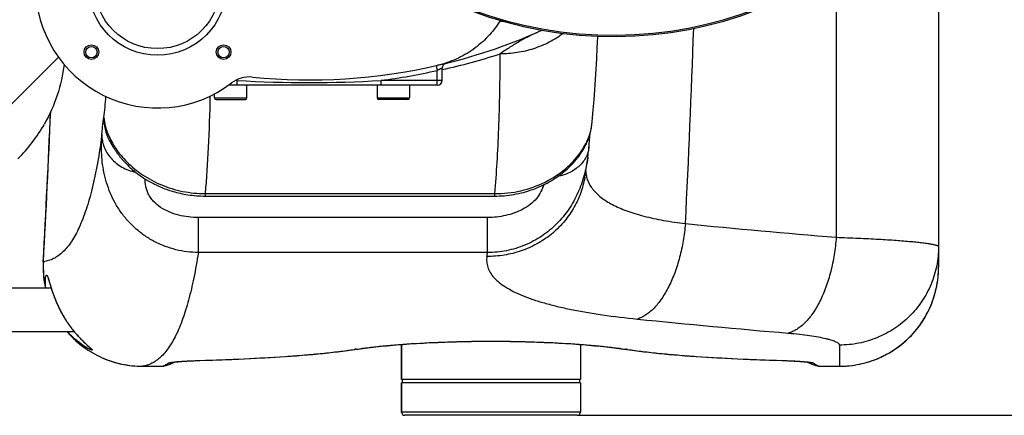
# Model space of a CAD drawing. Units: millimetres. Extents: x -1967 to 3586, y -232 to 3459.
# Drawn here: x 575 to 1180, y -232 to 11 of the extents above; entities that cross this region are included whole.
import ezdxf

# ---------------------------------------------------------------- set-up
doc = ezdxf.new("R2010")
doc.units = ezdxf.units.MM
doc.header["$LTSCALE"] = 46.255
doc.header["$PDMODE"] = 3
doc.header["$PDSIZE"] = 0.3125
doc.layers.get('0').update_dxf_attribs({"linetype": 'CONTINUOUS'})
doc.layers.get('Defpoints').update_dxf_attribs({"linetype": 'CONTINUOUS'})
doc.layers.add('AM_5', color=3, linetype='CONTINUOUS', lineweight=25)
for name, color, linetype in [('BEZUGSACHSEN', 7, 'CONTINUOUS'), ('FASEN', 7, 'CONTINUOUS'), ('RUNDUNGEN', 7, 'CONTINUOUS')]:
    doc.layers.add(name, color=color, linetype=linetype)
doc.styles.get("Standard").update_dxf_attribs({"font": 'txt', "width": 0.7})
doc.dimstyles.new('AM_DIN$0', dxfattribs={"dimtxt": 3.5, "dimasz": 2.5, "dimexe": 1, "dimexo": 1, "dimgap": 1.5, "dimtad": 1, "dimdsep": 46, "dimtxsty": 'STANDARD', "dimcen": 0, "dimclrd": 256, "dimclre": 256, "dimclrt": 2, "dimadec": 0, "dimazin": 2, "dimtp": 0.1, "dimtm": 0.1, "dimtfac": 0.71, "dimtdec": 3, "dimtmove": 0, "dimatfit": 3, "dimfxl": 1, "dimlwd": -1, "dimlwe": -1, "dimarcsym": 0})

# ---------------------------------------------------------------- blocks, each defined once
blk = doc.blocks.new('*D17')
at = {"layer": 'AM_5', "ltscale": 10, "transparency": 16777216}
for p, q in [((918.33, 727.9), (2079.27, 727.9)), ((2078.27, -202.1), (2078.27, 697.9)), ((918.33, -232.1), (2079.27, -232.1))]:
    blk.add_line(p, q, dxfattribs=at)
for points in [[(2073.27, 697.9), (2083.27, 697.9), (2078.27, 727.9)], [(2073.27, -202.1), (2083.27, -202.1), (2078.27, -232.1)]]:
    blk.add_solid(points, dxfattribs=at)
at = {"layer": 'Defpoints', "color": 0, "ltscale": 10, "transparency": 16777216}
for p in [(917.33, 727.9), (2078.27, 727.9), (917.33, -232.1)]:
    blk.add_point(p, dxfattribs=at)
at = {"layer": 'AM_5', "color": 2, "ltscale": 10, "transparency": 16777216, "insert": (2045.77, 362.31), "char_height": 35, "attachment_point": 5, "rotation": 90}
blk.add_mtext('960', dxfattribs=at)
blk = doc.blocks.new('*D18')
at = {"layer": 'AM_5', "ltscale": 10, "transparency": 16777216}
for p, q in [((-572.38, 875.87), (2188.91, 875.87)), ((2187.91, 845.87), (2187.91, -202.1)), ((918.33, -232.1), (2188.91, -232.1))]:
    blk.add_line(p, q, dxfattribs=at)
for points in [[(2182.91, 845.87), (2192.91, 845.87), (2187.91, 875.87)], [(2182.91, -202.1), (2192.91, -202.1), (2187.91, -232.1)]]:
    blk.add_solid(points, dxfattribs=at)
at = {"layer": 'Defpoints', "color": 0, "ltscale": 10, "transparency": 16777216}
for p in [(-573.38, 875.87), (917.33, -232.1), (2187.91, -232.1)]:
    blk.add_point(p, dxfattribs=at)
at = {"layer": 'AM_5', "color": 2, "ltscale": 10, "transparency": 16777216, "insert": (2155.41, 321.88), "char_height": 35, "attachment_point": 5, "rotation": 90}
blk.add_mtext('1130', dxfattribs=at)

msp = doc.modelspace()

# ---------------------------------------------------------------- linework, layer by layer
at = {"color": 9, "linetype": 'Continuous'}
msp.add_line((562.552, -47.739), (598.426, -11.862), dxfattribs=at)
at = {"color": 7, "linetype": 'Continuous'}
for p, q in [((494.283, -153.654), (593.908, -153.654)), ((482.833, -180.554), (608.024, -180.554)), ((809.333, -210.104), (809.333, -188.541)), ((919.333, -188.541), (919.333, -210.104)), ((919.333, -210.104), (809.333, -210.104)), ((809.833, -210.104), (809.833, -212.104)), ((918.833, -210.104), (918.833, -212.104)), ((919.333, -212.104), (809.333, -212.104))]:
    msp.add_line(p, q, dxfattribs=at)
for centre, radius, start, end in [((332.833, 247.896), 247.056, 195, 165), ((939.333, 247.896), 247.056, 15, 345), ((885.051, 0.781), 17.948, 146.298507, 147.800732), ((752.57, 324.113), 350, 283.040122, 293.796307), ((502.797, -3.846), 99.909, 315.039625, 330.544169)]:
    msp.add_arc(centre, radius, start, end, dxfattribs=at)
at = {"color": 9, "linetype": 'Continuous'}
for centre, start, end in [((332.833, 247.896), 195, 165), ((939.333, 247.896), 15, 345)]:
    msp.add_arc(centre, 246.237, start, end, dxfattribs=at)
at = {"color": 7, "linetype": 'Continuous'}
msp.add_open_spline([(869.863, 10.345), (867.725, 6.951), (862.768, 0.566), (853.62, -7.366), (843.11, -13.378), (835.449, -15.956), (831.541, -16.861)], degree=3, knots=[0, 0, 0, 0, 0.2499958, 0.499995, 0.7499968, 1, 1, 1, 1], dxfattribs=at)
msp.add_open_spline([(601.935, -16.343), (600.32, -29.106), (596.12, -41.776), (589.792, -52.977)], degree=3, dxfattribs=at)
at = {"layer": 'BEZUGSACHSEN', "color": 7, "linetype": 'Continuous'}
for p, q in [((714.333, -36.887), (714.333, -29.104)), ((794.333, -29.104), (794.333, -36.887)), ((814.333, -29.104), (814.333, -36.887)), ((694.333, -36.887), (694.333, -34.434)), ((809.333, -188.541), (809.333, -210.104)), ((919.333, -188.541), (919.333, -210.104)), ((809.333, -212.104), (809.333, -230.104)), ((919.333, -212.104), (919.333, -230.104))]:
    msp.add_line(p, q, dxfattribs=at)
for centre, radius in [((618.674, -8.762), 4.5), ((618.674, -8.762), 3.5), ((699.992, -8.762), 4.5), ((699.992, -8.762), 3.5)]:
    msp.add_circle(centre, radius, dxfattribs=at)
at = {"layer": 'FASEN', "color": 7, "linetype": 'Continuous'}
for radius in [42.5, 38.5]:
    msp.add_circle((659.333, 31.896), radius, dxfattribs=at)
at = {"layer": 'RUNDUNGEN', "color": 7, "linetype": 'Continuous'}
for p, q in [((1139.548, 103.158), (1139.548, -140.935)), ((834.333, -26.104), (834.333, -18.559)), ((831.333, -29.104), (702.96, -29.104)), ((695.333, -37.887), (713.333, -37.887)), ((813.333, -37.887), (795.333, -37.887)), ((926.545, -51.372), (927.221, -44.244)), ((925.259, -59.288), (925.291, -58.96)), ((629.714, -62.857), (629.706, -62.841)), ((629.962, -63.352), (630.072, -63.57)), ((630.072, -63.57), (630.201, -63.822)), ((923.908, -73.418), (923.84, -73.909)), ((921.999, -85.744), (921.999, -85.744)), ((688.637, -97.28), (866.52, -97.28)), ((592.944, -150.529), (593.099, -151.032)), ((593.099, -151.032), (593.358, -151.881)), ((593.358, -151.881), (593.552, -152.513)), ((615.599, -188.502), (615.863, -188.744)), ((615.863, -188.744), (616.112, -188.971)), ((616.112, -188.971), (617.309, -190.057)), ((617.309, -190.057), (617.458, -190.195)), ((617.458, -190.195), (617.593, -190.319)), ((617.593, -190.319), (617.712, -190.43)), ((617.712, -190.43), (617.815, -190.527)), ((778.861, -191.91), (781.525, -191.525)), ((684.75, -198.413), (689.241, -198.272)), ((650.125, -201.938), (661.851, -201.938)), ((661.851, -201.938), (662, -201.937)), ((663.459, -201.776), (663.459, -201.776)), ((1065.207, -201.776), (1065.207, -201.776)), ((1066.658, -201.937), (1066.815, -201.938)), ((1066.815, -201.938), (1078.548, -201.938)), ((809.333, -230.104), (809.333, -212.104)), ((919.333, -212.104), (919.333, -230.104)), ((917.333, -232.104), (811.333, -232.104))]:
    msp.add_line(p, q, dxfattribs=at)
at = {"layer": 'RUNDUNGEN', "color": 9, "linetype": 'Continuous'}
for p, q in [((830.664, -17.063), (831.333, -19.987)), ((831.333, -29.104), (831.333, -19.987)), ((708.331, -26.104), (707.384, -26.104)), ((708.331, -29.104), (708.331, -26.104)), ((834.333, -26.104), (796.808, -26.104)), ((796.808, -29.104), (796.808, -26.104)), ((694.333, -36.887), (714.333, -36.887)), ((794.333, -36.887), (814.333, -36.887)), ((688.637, -95.779), (866.52, -95.779)), ((688.637, -95.779), (688.637, -97.28)), ((866.52, -95.779), (866.52, -97.28)), ((862.248, -110.449), (684.438, -110.449)), ((684.438, -131.967), (684.438, -110.449)), ((862.248, -131.967), (862.248, -110.449)), ((862.248, -131.967), (684.438, -131.967)), ((589.207, -137.641), (589.085, -137.635)), ((1078.548, -188.911), (1078.548, -201.938)), ((668.553, -199.411), (668.606, -199.404)), ((685.107, -198.383), (685.352, -198.375)), ((1043.314, -198.375), (1043.559, -198.383)), ((1060.045, -199.403), (1060.113, -199.411)), ((650.125, -201.936), (661.866, -201.936)), ((650.125, -201.936), (650.125, -201.938)), ((661.851, -201.938), (661.866, -201.936)), ((1066.8, -201.936), (1078.548, -201.936)), ((1066.8, -201.936), (1066.815, -201.938)), ((919.333, -230.104), (809.333, -230.104))]:
    msp.add_line(p, q, dxfattribs=at)
at = {"layer": 'RUNDUNGEN', "color": 7, "linetype": 'Continuous'}
for points in [[(927.221, -44.244), (927.739, -38.162), (928.217, -31.928), (928.653, -25.597), (929.048, -19.169), (929.401, -12.645), (929.715, -6.024), (929.99, 0.692), (930.002, 1.023)], [(895.031, -91.152), (896.204, -90.604), (897.522, -89.955), (898.816, -89.281), (900.086, -88.584), (901.331, -87.864), (902.551, -87.121), (903.746, -86.356), (904.914, -85.571), (906.056, -84.766), (907.172, -83.941), (908.259, -83.098), (909.319, -82.238), (910.351, -81.361), (911.353, -80.467), (912.327, -79.558), (913.271, -78.635), (914.186, -77.697), (915.071, -76.746), (915.928, -75.78), (916.751, -74.807), (917.537, -73.83), (918.279, -72.86), (918.973, -71.907), (919.618, -70.975), (920.215, -70.07), (920.769, -69.187), (921.282, -68.327), (921.76, -67.486), (922.204, -66.662), (922.619, -65.853), (923.006, -65.057), (923.366, -64.274), (923.702, -63.503), (924.013, -62.745), (924.301, -62), (924.567, -61.268), (924.812, -60.548), (925.037, -59.839), (925.243, -59.139), (925.431, -58.448), (925.602, -57.764), (925.758, -57.085), (925.897, -56.408), (926.022, -55.734), (926.131, -55.06), (926.226, -54.386), (926.306, -53.71), (926.545, -51.372)], [(924.596, -66.964), (924.632, -66.5), (924.678, -65.934), (924.722, -65.389), (924.765, -64.863), (924.807, -64.357), (924.848, -63.869), (924.887, -63.399), (924.926, -62.947), (924.964, -62.512), (925, -62.094), (925.036, -61.691), (925.071, -61.304), (925.104, -60.933), (925.137, -60.576), (925.169, -60.233), (925.2, -59.904), (925.23, -59.589), (925.259, -59.288)], [(629.709, -62.847), (629.77, -62.97), (629.962, -63.352)], [(630.201, -63.822), (630.273, -63.962), (630.35, -64.109), (630.431, -64.265), (630.517, -64.428), (630.608, -64.599), (630.705, -64.779), (630.806, -64.966), (630.912, -65.16), (631.024, -65.362), (631.141, -65.572), (631.263, -65.789), (631.391, -66.013), (631.525, -66.245), (631.665, -66.484), (631.81, -66.731), (631.962, -66.984), (632.121, -67.246), (632.286, -67.514), (632.458, -67.79), (632.637, -68.074), (632.823, -68.365), (633.017, -68.663), (633.218, -68.969), (633.427, -69.281), (633.644, -69.6), (633.869, -69.926), (634.102, -70.258), (634.343, -70.596), (634.592, -70.94), (634.849, -71.29), (635.115, -71.646), (635.389, -72.007), (635.672, -72.373), (635.964, -72.744), (636.264, -73.119), (636.574, -73.5), (636.893, -73.885), (637.222, -74.275), (637.559, -74.668), (637.907, -75.066), (638.264, -75.467), (638.631, -75.871), (639.008, -76.279), (639.395, -76.69), (639.792, -77.104), (640.2, -77.521), (640.617, -77.94), (641.046, -78.361), (641.485, -78.785), (641.935, -79.21), (642.397, -79.638), (642.87, -80.067), (643.356, -80.499), (643.853, -80.931), (644.363, -81.366), (644.885, -81.801), (645.42, -82.238), (645.969, -82.676), (646.531, -83.115), (647.107, -83.554), (647.697, -83.993), (648.301, -84.432), (648.92, -84.872), (649.554, -85.311), (650.203, -85.749), (650.868, -86.186), (651.548, -86.622), (652.244, -87.056), (652.957, -87.488), (653.685, -87.918), (654.431, -88.345), (655.194, -88.769), (655.974, -89.19), (656.772, -89.606), (657.587, -90.018), (658.421, -90.425), (659.272, -90.827), (660.143, -91.223), (661.033, -91.613), (661.942, -91.996), (662.87, -92.372), (663.818, -92.739), (664.786, -93.098), (665.775, -93.448), (666.784, -93.788), (667.814, -94.117), (668.864, -94.435), (669.937, -94.741), (671.031, -95.034), (672.148, -95.314), (673.287, -95.58), (674.449, -95.83), (675.634, -96.064), (676.843, -96.281), (678.076, -96.48), (679.332, -96.66), (680.612, -96.819), (681.916, -96.957), (683.245, -97.072), (684.597, -97.163), (685.974, -97.229), (687.374, -97.268), (688.637, -97.28)], [(923.908, -73.418), (924.067, -72.203), (924.206, -71.033), (924.328, -69.91), (924.434, -68.836), (924.525, -67.816), (924.596, -66.964)], [(921.999, -85.744), (923.071, -79.115), (923.84, -73.909)], [(866.52, -97.28), (867.865, -97.267), (869.387, -97.221), (870.906, -97.142), (872.421, -97.03), (873.931, -96.886), (875.435, -96.709), (876.93, -96.5), (878.417, -96.26), (879.894, -95.988), (881.359, -95.685), (882.813, -95.351), (884.252, -94.988), (885.678, -94.596), (887.088, -94.175), (888.482, -93.726), (889.859, -93.25), (891.217, -92.747), (892.557, -92.218), (893.877, -91.664), (895.031, -91.152)], [(589.085, -137.635), (589.023, -139.055), (588.994, -140.656), (589.006, -142.258), (589.061, -143.859), (589.158, -145.458), (589.297, -147.053), (589.478, -148.645), (589.701, -150.231), (589.965, -151.811), (590.271, -153.383), (590.331, -153.654)], [(1078.548, -201.938), (1079.968, -201.922), (1081.569, -201.863), (1083.169, -201.763), (1084.765, -201.621), (1086.357, -201.436), (1087.944, -201.21), (1089.524, -200.943), (1091.097, -200.633), (1092.661, -200.283), (1094.215, -199.892), (1095.759, -199.46), (1097.291, -198.987), (1098.809, -198.475), (1100.314, -197.923), (1101.804, -197.331), (1103.277, -196.701), (1104.733, -196.032), (1106.172, -195.325), (1107.591, -194.58), (1108.99, -193.799), (1110.368, -192.981), (1111.725, -192.127), (1113.058, -191.237), (1114.368, -190.313), (1115.652, -189.355), (1116.912, -188.364), (1118.145, -187.339), (1119.35, -186.283), (1120.527, -185.195), (1121.676, -184.077), (1122.794, -182.929), (1123.883, -181.751), (1124.939, -180.546), (1125.964, -179.314), (1126.956, -178.054), (1127.914, -176.77), (1128.839, -175.46), (1129.728, -174.127), (1130.583, -172.771), (1131.401, -171.393), (1132.183, -169.994), (1132.928, -168.575), (1133.635, -167.136), (1134.304, -165.68), (1134.935, -164.207), (1135.527, -162.717), (1136.08, -161.212), (1136.593, -159.694), (1137.066, -158.162), (1137.498, -156.618), (1137.89, -155.064), (1138.24, -153.5), (1138.55, -151.927), (1138.818, -150.346), (1139.045, -148.759), (1139.229, -147.167), (1139.372, -145.571), (1139.473, -143.971), (1139.532, -142.37), (1139.548, -140.935)], [(592.09, -148.035), (592.089, -148.033), (592.089, -148.032), (592.094, -148.042), (592.103, -148.061), (592.117, -148.092), (592.135, -148.132), (592.157, -148.184), (592.182, -148.246), (592.212, -148.32), (592.244, -148.404), (592.28, -148.5), (592.319, -148.606), (592.361, -148.724), (592.406, -148.853), (592.454, -148.993), (592.505, -149.145), (592.559, -149.308), (592.616, -149.482), (592.675, -149.668), (592.738, -149.865), (592.803, -150.074), (592.872, -150.296), (592.944, -150.529)], [(593.552, -152.513), (593.656, -152.848), (593.764, -153.196), (593.877, -153.557), (593.995, -153.931), (594.119, -154.318), (594.248, -154.717), (594.382, -155.129), (594.522, -155.552), (594.668, -155.989), (594.821, -156.438), (594.981, -156.9), (595.148, -157.376), (595.323, -157.867), (595.507, -158.372), (595.7, -158.893), (595.902, -159.43), (596.114, -159.981), (596.337, -160.548), (596.57, -161.129), (596.812, -161.72), (597.065, -162.322), (597.326, -162.932), (597.596, -163.547), (597.874, -164.168), (598.16, -164.791), (598.453, -165.415), (598.753, -166.038), (599.058, -166.658), (599.367, -167.274), (599.681, -167.884), (599.997, -168.486), (600.316, -169.079), (600.635, -169.661), (600.954, -170.231), (601.273, -170.789), (601.59, -171.334), (601.906, -171.866), (602.221, -172.385), (602.533, -172.892), (602.844, -173.386), (603.152, -173.868), (603.457, -174.338), (603.759, -174.796), (604.059, -175.241), (604.355, -175.676), (604.648, -176.098), (604.937, -176.509), (605.222, -176.908), (605.503, -177.296), (605.779, -177.673), (606.051, -178.039), (606.32, -178.395), (606.584, -178.741), (606.845, -179.079), (607.102, -179.408), (607.357, -179.729), (607.608, -180.043), (607.857, -180.35), (608.103, -180.65), (608.347, -180.945), (608.59, -181.234), (608.83, -181.518), (609.068, -181.797), (609.304, -182.07), (609.538, -182.338), (609.77, -182.601), (610, -182.859), (610.227, -183.113), (610.452, -183.361), (610.674, -183.604), (610.895, -183.842), (611.112, -184.076), (611.328, -184.305), (611.54, -184.53), (611.75, -184.749), (611.957, -184.965), (612.162, -185.176), (612.364, -185.382), (612.563, -185.584), (612.759, -185.782), (612.952, -185.975), (613.143, -186.164), (613.33, -186.349), (613.514, -186.529), (613.695, -186.706), (613.873, -186.878), (614.047, -187.046), (614.219, -187.21), (614.387, -187.37), (614.551, -187.526), (614.712, -187.678), (614.87, -187.826), (615.023, -187.969), (615.173, -188.109), (615.319, -188.244), (615.599, -188.502)], [(603.624, -180.554), (604.593, -181.661), (605.682, -182.841), (606.801, -183.992), (607.951, -185.114), (609.13, -186.205), (610.337, -187.265), (611.573, -188.292), (612.834, -189.288), (614.122, -190.249), (615.435, -191.177), (616.773, -192.07), (618.133, -192.928), (619.516, -193.75), (620.92, -194.535), (622.344, -195.283), (623.788, -195.994), (625.25, -196.666), (626.73, -197.3), (628.226, -197.895), (629.737, -198.45), (631.263, -198.965), (632.802, -199.441), (634.353, -199.875), (635.915, -200.269), (637.487, -200.622), (639.068, -200.933), (640.657, -201.203), (642.252, -201.431), (643.853, -201.617), (645.458, -201.76), (647.067, -201.862), (648.678, -201.921), (650.125, -201.938)], [(781.525, -191.525), (782.773, -191.343), (784.165, -191.148), (785.606, -190.953), (787.094, -190.759), (788.628, -190.567), (790.207, -190.376), (791.83, -190.188), (793.495, -190.002), (795.202, -189.818), (796.949, -189.638), (798.735, -189.46), (800.559, -189.286), (802.419, -189.115), (804.315, -188.949), (806.245, -188.786), (808.208, -188.628), (810.203, -188.474), (812.228, -188.325), (814.283, -188.18), (816.365, -188.041), (818.475, -187.907), (820.61, -187.779), (822.769, -187.656), (824.951, -187.539), (827.155, -187.427), (829.379, -187.322), (831.622, -187.223), (833.883, -187.13), (836.161, -187.044), (838.454, -186.964), (840.761, -186.891), (843.081, -186.824), (845.413, -186.765), (847.755, -186.712), (850.105, -186.666), (852.464, -186.627), (854.828, -186.595), (857.198, -186.57), (859.572, -186.552), (861.948, -186.541), (864.326, -186.538), (866.704, -186.541), (869.08, -186.552), (871.454, -186.57), (873.824, -186.594), (876.189, -186.626), (878.547, -186.665), (880.898, -186.711), (883.239, -186.764), (885.571, -186.824), (887.891, -186.89), (890.198, -186.964), (892.491, -187.043), (894.769, -187.13), (897.031, -187.223), (899.274, -187.322), (901.498, -187.427), (903.702, -187.538), (905.885, -187.655), (908.044, -187.778), (910.179, -187.906), (912.288, -188.04), (914.371, -188.18), (916.426, -188.324), (918.451, -188.473), (920.446, -188.627), (922.41, -188.785), (924.34, -188.948), (926.236, -189.114), (928.097, -189.285), (929.921, -189.459), (931.707, -189.637), (933.454, -189.817), (935.161, -190.001), (936.827, -190.187), (938.45, -190.375), (940.029, -190.566), (941.563, -190.758), (943.051, -190.952), (944.492, -191.147), (945.885, -191.342), (947.141, -191.525)], [(617.815, -190.527), (617.901, -190.61), (617.938, -190.647), (617.972, -190.679), (618.001, -190.708), (618.026, -190.733), (618.047, -190.755), (618.064, -190.773), (618.077, -190.786), (618.086, -190.796), (618.089, -190.799)], [(689.241, -198.272), (693.238, -198.139), (697.199, -197.998), (701.123, -197.851), (705.008, -197.695), (708.855, -197.533), (712.661, -197.362), (716.427, -197.184), (720.15, -196.997), (723.829, -196.801), (727.464, -196.597), (731.054, -196.383), (734.597, -196.161), (738.093, -195.929), (741.541, -195.687), (744.939, -195.435), (748.287, -195.172), (751.585, -194.899), (754.831, -194.615), (758.025, -194.32), (761.166, -194.013), (764.254, -193.694), (767.287, -193.363), (770.265, -193.02), (773.187, -192.663), (776.052, -192.293), (778.861, -191.91)], [(947.141, -191.525), (949.798, -191.909), (952.606, -192.292), (955.471, -192.662), (958.393, -193.019), (961.371, -193.362), (964.404, -193.693), (967.491, -194.012), (970.632, -194.319), (973.826, -194.614), (977.072, -194.898), (980.369, -195.171), (983.717, -195.434), (987.116, -195.686), (990.563, -195.928), (994.059, -196.16), (997.602, -196.383), (1001.191, -196.596), (1004.826, -196.801), (1008.506, -196.996), (1012.229, -197.183), (1015.994, -197.362), (1019.8, -197.532), (1023.647, -197.695), (1027.532, -197.85), (1031.456, -197.998), (1035.417, -198.138), (1039.413, -198.272), (1043.804, -198.41)], [(663.459, -201.776), (664.648, -201.489), (665.874, -201.096), (667.117, -200.593), (668.364, -199.978), (669.382, -199.383)], [(668.62, -199.506), (668.617, -199.507), (668.62, -199.506), (668.632, -199.504), (668.653, -199.5), (668.683, -199.494), (668.723, -199.486), (668.772, -199.477), (668.831, -199.467), (668.898, -199.455), (668.975, -199.443), (669.061, -199.43), (669.156, -199.415), (669.261, -199.4), (669.375, -199.384), (669.498, -199.367), (669.631, -199.35), (669.773, -199.332), (669.925, -199.313), (670.088, -199.294), (670.262, -199.274), (670.446, -199.253), (670.642, -199.232), (670.85, -199.21), (671.071, -199.188), (671.304, -199.165), (671.549, -199.142), (671.808, -199.118), (672.08, -199.094), (672.365, -199.069), (672.664, -199.044), (672.977, -199.019), (673.304, -198.993), (673.646, -198.967), (674.002, -198.941), (674.373, -198.914), (674.76, -198.888), (675.161, -198.861), (675.579, -198.834), (676.012, -198.807), (676.461, -198.78), (676.927, -198.753), (677.41, -198.726), (677.911, -198.699), (678.43, -198.672), (678.968, -198.645), (679.525, -198.618), (680.102, -198.592), (680.7, -198.565), (681.319, -198.539), (681.959, -198.513), (682.622, -198.488), (683.308, -198.462), (684.017, -198.438), (684.75, -198.413)], [(1043.804, -198.41), (1044.446, -198.431), (1045.07, -198.452), (1045.676, -198.474), (1046.264, -198.496), (1046.835, -198.518), (1047.39, -198.541), (1047.928, -198.564), (1048.45, -198.587), (1048.956, -198.61), (1049.447, -198.633), (1049.924, -198.656), (1050.385, -198.68), (1050.833, -198.703), (1051.267, -198.727), (1051.687, -198.75), (1052.095, -198.774), (1052.49, -198.797), (1052.872, -198.821), (1053.243, -198.844), (1053.601, -198.867), (1053.948, -198.891), (1054.283, -198.914), (1054.607, -198.937), (1054.919, -198.96), (1055.221, -198.982), (1055.511, -199.005), (1055.791, -199.027), (1056.06, -199.049), (1056.319, -199.071), (1056.568, -199.092), (1056.807, -199.113), (1057.036, -199.134), (1057.256, -199.155), (1057.466, -199.175), (1057.667, -199.195), (1057.86, -199.215), (1058.043, -199.234), (1058.218, -199.253), (1058.385, -199.271), (1058.543, -199.29), (1058.693, -199.307), (1058.834, -199.324), (1058.968, -199.341), (1059.093, -199.357), (1059.211, -199.373), (1059.321, -199.388), (1059.423, -199.403), (1059.517, -199.416), (1059.603, -199.429), (1059.682, -199.442), (1059.753, -199.453), (1059.817, -199.464), (1059.872, -199.473), (1059.92, -199.482), (1059.961, -199.489), (1059.993, -199.496), (1060.019, -199.501), (1060.031, -199.503)], [(1059.284, -199.383), (1060.3, -199.977), (1061.548, -200.592), (1062.791, -201.095), (1064.017, -201.489), (1065.207, -201.776)], [(662, -201.937), (662.318, -201.925), (662.636, -201.9), (662.952, -201.863), (663.266, -201.813), (663.459, -201.776)], [(1065.207, -201.776), (1065.359, -201.806), (1065.681, -201.858), (1066.006, -201.897), (1066.331, -201.924), (1066.658, -201.937)]]:
    msp.add_lwpolyline(points, dxfattribs=at)
for centre, radius, start, end in [((332.833, 247.896), 247.056, 194.999998, 165.000002), ((939.333, 247.896), 247.056, 14.999998, 345.000002), ((659.333, 31.896), 75, 180, 307.343697), ((752.57, 324.113), 350, 264.257172, 283.040123), ((837.333, -18.559), 3, 103.89375, 179.999992), ((715.746, -42.04), 18, 84.257172, 127.343697), ((831.333, -26.104), 3, 270, 0), ((695.333, -36.887), 1, 180, 270), ((713.333, -36.887), 1, 270, 0), ((795.333, -36.887), 1, 180, 270), ((813.333, -36.887), 1, 270, 0), ((-6410.719, 247.896), 7010.413, 356.8474833, 357.6005941), ((811.333, -230.104), 2, 180, 270), ((917.333, -230.104), 2, 270, 0)]:
    msp.add_arc(centre, radius, start, end, dxfattribs=at)
at = {"layer": 'RUNDUNGEN', "color": 9, "linetype": 'Continuous'}
for centre, radius, start, end in [((889.712, 224.002), 214.576, 264.692248, 265.319334), ((869.188, 59.657), 60.972, 293.796481, 295.739367), ((-6126.312, 247.902), 7119.408, 357.0843705, 358.0519779), ((752.779, 352.82), 381.139, 282.355806, 287.89096), ((752.57, 324.113), 353, 277.199344, 282.892675), ((752.57, 324.113), 353, 262.677109, 262.800656), ((752.57, 676.418), 703.913, 266.396772, 273.603228), ((35.543, 15.628), 594.373, 353.756468, 355.008258), ((-6410.719, 247.896), 7010.535, 356.8474833, 357.6035831), ((653.355, -50.126), 26.987, 177.635927, 208.303463), ((653.387, -50.11), 27.023, 208.300791, 213.110279), ((1550.103, 5636.01), 5778.05, 264.3762404, 265.2996495), ((493.449, -73.768), 373.363, 350.659748, 351.032266), ((650.063, -140.951), 60.945, 176.886922, 192.030979), ((1078.547, -140.935), 61.002, 329.912496, 0.000022), ((1522.134, 5419.388), 5621.053, 264.202566, 265.152018), ((1078.548, -140.936), 61, 270.000181, 329.912703), ((629.697, -156.736), 35.258, 222.49711, 223.667366), ((586.001, -225.916), 47.639, 47.557671, 47.820722), ((817.378, -439.987), 251.163, 98.21189, 98.4777), ((780.746, -186.251), 5.331, 265.749732, 278.408133), ((947.921, -186.251), 5.331, 261.591854, 274.250266), ((910.879, -442.778), 253.984, 81.523776, 81.786634), ((666.14, -191.981), 7.967, 269.821103, 287.384286), ((666.142, -191.989), 7.958, 287.389527, 288.250514), ((666.143, -191.993), 7.954, 288.250435, 290.205869), ((685.305, -196.835), 1.561, 262.73339, 271.71991), ((1043.361, -196.835), 1.561, 268.280097, 277.266618), ((1062.523, -191.994), 7.953, 249.794751, 251.638197), ((1062.526, -191.981), 7.966, 251.643574, 270.179147), ((661.871, -193.951), 7.985, 269.964743, 281.470493), ((1066.795, -193.951), 7.985, 258.529426, 270.035257)]:
    msp.add_arc(centre, radius, start, end, dxfattribs=at)
for points, knots in [([(1076.673, 42.549), (1076.67, 28.785), (1076.657, -26.268), (1076.639, -81.32), (1076.623, -122.608)], [0, 0, 0, 0, 0.2500208, 1, 1, 1, 1]), ([(893.79, 3.868), (891.837, 3.007), (887.883, 1.111), (881.949, -2.091), (875.879, -5.739), (871.872, -8.442), (869.867, -9.888)], [0, 0, 0, 0, 0.231649, 0.4757342, 0.7316737, 1, 1, 1, 1]), ([(908.84, 2.741), (906.11, 0.703), (901.725, -2.021), (895.488, -4.909), (888.954, -7.317), (880.407, -9.35), (873.383, -9.891), (869.867, -9.888)], [0, 0, 0, 0, 0.2454489, 0.3697176, 0.4948038, 0.7466766, 1, 1, 1, 1]), ([(869.867, -9.888), (869.837, -17.802), (869.663, -33.132), (869.025, -55.37), (868.019, -76.093), (867.067, -89.389), (866.52, -95.779)], [0, 0, 0, 0, 0.2761237, 0.5349177, 0.7762429, 1, 1, 1, 1]), ([(834.333, -18.559), (834.334, -18.558), (834.323, -18.565), (834.316, -18.566), (834.294, -18.579), (834.253, -18.598), (834.181, -18.634), (834.074, -18.687), (833.94, -18.753), (833.78, -18.83), (833.599, -18.919), (833.318, -19.055), (832.929, -19.242), (832.426, -19.48), (831.889, -19.732), (831.52, -19.902), (831.333, -19.987)], [0, 0, 0, 0, 0.0013478, 0.0053832, 0.0120851, 0.0214175, 0.0477687, 0.0839138, 0.1291834, 0.182809, 0.2439662, 0.3118102, 0.4642223, 0.6336313, 0.8140884, 1, 1, 1, 1]), ([(691.606, -35.799), (691.379, -46.337), (690.709, -66.348), (689.432, -86.332), (688.637, -95.779)], [0, 0, 0, 0, 0.5264802, 1, 1, 1, 1]), ([(625.133, -59.447), (625.197, -58.695), (625.321, -57.276), (625.508, -55.281), (625.684, -53.551), (625.847, -52.094), (625.98, -51.054), (626.081, -50.363), (626.148, -49.952), (626.212, -49.614), (626.271, -49.347), (626.327, -49.154), (626.368, -49.05), (626.391, -49.013)], [0, 0, 0, 0, 0.2151403, 0.4058717, 0.5713597, 0.7108831, 0.8238442, 0.8702159, 0.9097883, 0.9425335, 0.9684441, 0.9875527, 1, 1, 1, 1]), ([(626.391, -49.013), (626.441, -49.542), (626.595, -50.891), (627.038, -53.283), (627.871, -56.362), (629.768, -61.489), (633.679, -68.594), (640.682, -76.982), (650.166, -84.684), (661.74, -90.841), (674.796, -94.821), (684.005, -95.76), (688.637, -95.779)], [0, 0, 0, 0, 0.0188826, 0.0482171, 0.086366, 0.1320614, 0.2422061, 0.3725579, 0.5179217, 0.6735751, 0.8354128, 1, 1, 1, 1]), ([(897.655, -88.627), (902.016, -86.456), (908.087, -82.54), (914.84, -76.192), (918.902, -71.33), (922.045, -66.454), (924.285, -61.779), (925.684, -57.53), (926.189, -54.839), (926.316, -53.617)], [0, 0, 0, 0, 0.3112387, 0.4560046, 0.5911505, 0.7149692, 0.8257128, 0.9214845, 1, 1, 1, 1]), ([(625.133, -59.447), (624.356, -65.334), (623.057, -73.888), (620.926, -84.868), (619.25, -92.293), (617.446, -99.162), (615.517, -105.474), (613.461, -111.228), (611.28, -116.423), (608.973, -121.059), (606.541, -125.135), (603.98, -128.651), (601.291, -131.607), (598.468, -134), (595.511, -135.825), (592.42, -137.074), (590.278, -137.517), (589.207, -137.641)], [0, 0, 0, 0, 0.1962577, 0.2857657, 0.3695805, 0.4477678, 0.5204158, 0.5876423, 0.6496025, 0.7065018, 0.7586111, 0.8062885, 0.8500055, 0.8903762, 0.9281799, 0.964363, 1, 1, 1, 1]), ([(684.438, -131.967), (682.122, -131.956), (677.486, -131.659), (670.637, -130.397), (663.984, -128.334), (657.625, -125.495), (651.652, -121.92), (646.151, -117.663), (641.202, -112.793), (636.87, -107.396), (633.204, -101.574), (630.23, -95.442), (627.949, -89.124), (626.336, -82.755), (625.338, -76.474), (624.872, -70.427), (624.832, -64.774), (625.01, -61.159), (625.133, -59.447)], [0, 0, 0, 0, 0.0656557, 0.1313121, 0.1969665, 0.2626135, 0.328241, 0.393822, 0.4593036, 0.5245924, 0.5895376, 0.6539145, 0.7174063, 0.7795823, 0.8398632, 0.897468, 0.9513312, 1, 1, 1, 1]), ([(625.133, -59.447), (625.098, -60.739), (625.295, -63.357), (626.37, -67.18), (628.191, -70.807), (630.7, -74.132), (633.823, -77.062), (637.467, -79.514), (641.528, -81.422), (644.422, -82.292), (645.903, -82.623)], [0, 0, 0, 0, 0.1152485, 0.2321742, 0.3518216, 0.4748662, 0.6015567, 0.73172, 0.8648128, 1, 1, 1, 1]), ([(924.596, -66.964), (924.511, -68.032), (924.127, -70.172), (922.932, -73.24), (921.146, -76.105), (918.817, -78.701), (916, -80.969), (911.624, -83.527), (907.907, -84.752), (905.35, -85.265)], [0, 0, 0, 0, 0.1129424, 0.2275346, 0.3452116, 0.4670271, 0.5935704, 0.724955, 1, 1, 1, 1]), ([(923.84, -73.909), (923.335, -77.465), (921.873, -84.711), (918.094, -95.345), (912.458, -105.508), (904.98, -114.613), (895.855, -122.165), (885.41, -127.791), (874.06, -131.237), (866.176, -131.987), (862.248, -131.967)], [0, 0, 0, 0, 0.1163568, 0.2387162, 0.3641553, 0.4909413, 0.6181645, 0.7454561, 0.8727316, 1, 1, 1, 1]), ([(922.614, -81.903), (922.662, -82.895), (922.914, -84.88), (923.777, -87.781), (925.127, -90.576), (927.656, -94.263), (931.15, -97.571), (935.35, -100.494), (939.087, -102.629), (943.279, -104.616), (947.916, -106.453), (952.981, -108.138), (960.492, -110.24), (970.82, -112.429), (979.385, -113.683), (983.88, -114.23)], [0, 0, 0, 0, 0.0401734, 0.0804821, 0.1218551, 0.1651902, 0.2606555, 0.3141552, 0.3719992, 0.4344386, 0.5016081, 0.5735395, 0.6501747, 0.8169125, 1, 1, 1, 1]), ([(684.438, -110.449), (682.404, -110.449), (678.334, -110.213), (672.322, -109.124), (666.53, -107.23), (661.179, -104.436), (657.352, -101.252), (654.966, -98.253), (653.596, -95.898), (652.64, -93.499), (651.897, -90.476), (651.757, -88.215), (651.796, -86.776)], [0, 0, 0, 0, 0.1353141, 0.2705372, 0.4054369, 0.5392885, 0.6699979, 0.7330139, 0.793432, 0.8506253, 0.9042194, 1, 1, 1, 1]), ([(921.999, -85.744), (921.422, -89.142), (919.638, -95.855), (915.177, -105.276), (909.065, -113.776), (901.494, -121.089), (892.702, -126.99), (882.959, -131.299), (872.571, -133.884), (865.429, -134.406), (861.861, -134.364)], [0, 0, 0, 0, 0.1229678, 0.2462209, 0.3700077, 0.4945087, 0.6198144, 0.7459156, 0.8727068, 1, 1, 1, 1]), ([(896.77, -90.325), (896.348, -91.773), (895.17, -94.751), (892.381, -98.9), (888.53, -102.577), (883.904, -105.554), (878.795, -107.795), (873.404, -109.343), (867.861, -110.25), (864.118, -110.449), (862.248, -110.449)], [0, 0, 0, 0, 0.1057459, 0.222951, 0.3477952, 0.476507, 0.6068169, 0.7377189, 0.8688277, 1, 1, 1, 1]), ([(866.52, -95.779), (871.956, -95.801), (882.719, -94.612), (892.924, -90.982), (897.655, -88.627)], [0, 0, 0, 0, 0.507064, 1, 1, 1, 1]), ([(983.88, -114.23), (983.576, -117.753), (982.682, -124.709), (980.498, -134.81), (977.539, -144.258), (973.895, -152.772), (970.277, -159.054), (967.103, -163.361), (964.691, -166.119), (962.198, -168.476), (959.641, -170.415), (957.039, -171.918), (955.237, -172.639), (954.342, -172.915)], [0, 0, 0, 0, 0.1544122, 0.3057617, 0.4506378, 0.5859941, 0.7093828, 0.7661037, 0.8193535, 0.8691526, 0.9156426, 0.9591084, 1, 1, 1, 1]), ([(1076.623, -122.608), (1076.358, -126.195), (1075.531, -133.272), (1073.414, -143.544), (1070.491, -153.129), (1066.852, -161.733), (1063.212, -168.051), (1060.006, -172.347), (1057.568, -175.076), (1055.046, -177.386), (1052.455, -179.257), (1049.816, -180.673), (1047.991, -181.32), (1047.086, -181.556)], [0, 0, 0, 0, 0.1558363, 0.3082989, 0.4538446, 0.5893364, 0.7123017, 0.7686248, 0.8213782, 0.8706183, 0.9165371, 0.9594867, 1, 1, 1, 1]), ([(1076.623, -122.608), (1081.179, -122.763), (1089.859, -123.1), (1102.155, -123.714), (1112.949, -124.397), (1120.912, -125.034), (1126.39, -125.575), (1129.79, -125.963), (1132.692, -126.353), (1134.792, -126.692), (1136.213, -126.97), (1137.085, -127.165), (1137.824, -127.358), (1138.432, -127.55), (1138.852, -127.715), (1139.12, -127.853), (1139.356, -127.998), (1139.548, -128.177), (1139.548, -128.332)], [0, 0, 0, 0, 0.2153943, 0.4104613, 0.5817978, 0.7264393, 0.7879581, 0.8419199, 0.8881049, 0.9263372, 0.9424316, 0.9564984, 0.9685364, 0.978555, 0.9865835, 0.9898727, 0.9926978, 1, 1, 1, 1]), ([(684.438, -131.967), (683.627, -137.199), (681.897, -147.033), (679.163, -158.831), (676.722, -167.269), (674.845, -172.893), (672.861, -178.027), (670.771, -182.669), (668.574, -186.819), (666.27, -190.478), (663.858, -193.644), (661.337, -196.319), (658.703, -198.498), (655.955, -200.179), (653.095, -201.355), (651.115, -201.8), (650.125, -201.936)], [0, 0, 0, 0, 0.1935845, 0.3649789, 0.4425147, 0.5147204, 0.5817177, 0.6436649, 0.7007674, 0.7532921, 0.801586, 0.8460989, 0.8874067, 0.9262299, 0.9634343, 1, 1, 1, 1]), ([(1139.548, -128.332), (1139.548, -132.29), (1138.761, -140.232), (1135.266, -151.668), (1129.591, -162.211), (1121.954, -171.449), (1112.651, -179.03), (1102.036, -184.662), (1090.525, -188.13), (1082.534, -188.911), (1078.548, -188.911)], [0, 0, 0, 0, 0.1245753, 0.2492155, 0.3739753, 0.4988912, 0.6239759, 0.7492164, 0.874576, 1, 1, 1, 1]), ([(861.861, -134.364), (861.677, -135.484), (861.56, -137.767), (862.25, -141.171), (863.802, -144.446), (865.737, -146.978), (867.653, -148.926), (869.967, -150.945), (873.409, -153.367), (878.225, -156.043), (883.833, -158.568), (890.221, -160.938), (897.37, -163.15), (905.255, -165.2), (913.846, -167.085), (923.108, -168.805), (936.655, -170.932), (947.153, -172.185), (954.342, -172.915)], [0, 0, 0, 0, 0.0317008, 0.0631406, 0.0960721, 0.132062, 0.1516154, 0.172359, 0.2177656, 0.2688788, 0.3260434, 0.389437, 0.4591075, 0.5349971, 0.616959, 0.7047681, 0.7981289, 1, 1, 1, 1]), ([(590.644, -153.652), (590.572, -153.091), (590.459, -152.022), (590.372, -150.507), (590.363, -149.182), (590.412, -148.208), (590.484, -147.54), (590.546, -147.126), (590.619, -146.773), (590.701, -146.482), (590.79, -146.252), (590.888, -146.085), (590.995, -145.976), (591.082, -145.948), (591.121, -145.949)], [0, 0, 0, 0, 0.2143454, 0.4066864, 0.5745623, 0.7158271, 0.7759333, 0.8287888, 0.874288, 0.9124066, 0.9432586, 0.9672304, 0.9853323, 1, 1, 1, 1]), ([(591.121, -145.949), (591.212, -145.95), (591.357, -146.062), (591.502, -146.258), (591.635, -146.489), (591.772, -146.779), (591.979, -147.283), (592.122, -147.695), (592.22, -147.99)], [0, 0, 0, 0, 0.1154619, 0.202818, 0.3136156, 0.4487411, 0.6083688, 1, 1, 1, 1]), ([(592.22, -147.99), (592.429, -148.618), (592.86, -150.051), (593.558, -152.421), (594.418, -155.189), (595.465, -158.246), (596.713, -161.489), (598.663, -165.963), (601.526, -171.431), (605.524, -177.493), (609.208, -182.022), (612.201, -185.214), (614.312, -187.286), (616.237, -189.054), (617.449, -190.124), (617.989, -190.613)], [0, 0, 0, 0, 0.0392104, 0.0885954, 0.1464315, 0.210858, 0.2800259, 0.3522186, 0.4999066, 0.6450273, 0.7816929, 0.8452008, 0.9041815, 0.9568595, 1, 1, 1, 1]), ([(604.192, -181.081), (604.171, -181.045), (604.091, -180.881), (604.068, -180.694), (604.071, -180.554)], [0, 0, 0, 0, 0.2293556, 1, 1, 1, 1]), ([(604.192, -181.081), (607.041, -184.337), (613.453, -190.26), (624.716, -196.895), (637.123, -201.004), (645.8, -201.934), (650.125, -201.936)], [0, 0, 0, 0, 0.250055, 0.5000691, 0.7500472, 1, 1, 1, 1]), ([(619.058, -191.969), (619.011, -191.968), (618.899, -191.949), (618.711, -191.895), (618.476, -191.81), (618.078, -191.645), (617.497, -191.37), (616.718, -190.963), (615.845, -190.472), (614.902, -189.905), (613.906, -189.271), (612.498, -188.323), (610.686, -186.999), (608.502, -185.226), (606.311, -183.25), (604.894, -181.825), (604.192, -181.081)], [0, 0, 0, 0, 0.0075715, 0.0181692, 0.0316898, 0.0479366, 0.087671, 0.1355242, 0.1898775, 0.2494454, 0.3132492, 0.3805545, 0.5235938, 0.6755899, 0.8347696, 1, 1, 1, 1]), ([(1047.086, -181.556), (1049.402, -181.752), (1053.801, -182.179), (1060.006, -182.962), (1065.417, -183.834), (1069.381, -184.647), (1072.089, -185.339), (1073.768, -185.838), (1075.2, -186.34), (1076.382, -186.844), (1077.311, -187.346), (1077.913, -187.788), (1078.249, -188.148), (1078.42, -188.401), (1078.524, -188.655), (1078.548, -188.828), (1078.548, -188.911)], [0, 0, 0, 0, 0.2113734, 0.4019399, 0.5687952, 0.7096646, 0.7698281, 0.8229438, 0.8689332, 0.9077954, 0.939653, 0.9648592, 0.9752252, 0.9843252, 0.9924482, 1, 1, 1, 1]), ([(781.503, -191.399), (784.056, -191.03), (789.505, -190.324), (798.166, -189.395), (807.733, -188.554), (821.916, -187.558), (840.869, -186.703), (864.333, -186.354), (887.797, -186.703), (906.75, -187.558), (920.933, -188.554), (930.5, -189.395), (939.161, -190.324), (944.61, -191.03), (947.163, -191.399)], [0, 0, 0, 0, 0.0465845, 0.0992549, 0.1573348, 0.2200659, 0.3560898, 0.5, 0.6439102, 0.7799341, 0.8426652, 0.9007451, 0.9534155, 1, 1, 1, 1]), ([(618.151, -190.76), (618.249, -190.85), (618.432, -191.019), (618.682, -191.259), (618.885, -191.466), (619.021, -191.619), (619.101, -191.725), (619.141, -191.788), (619.167, -191.842), (619.179, -191.888), (619.174, -191.927), (619.148, -191.954), (619.107, -191.967), (619.076, -191.969), (619.058, -191.969)], [0, 0, 0, 0, 0.2348877, 0.4395816, 0.6110209, 0.7464763, 0.8001227, 0.8442843, 0.879222, 0.9057957, 0.9262828, 0.9454655, 0.9689505, 1, 1, 1, 1]), ([(685.352, -198.375), (694.485, -198.094), (712.031, -197.443), (733.458, -196.257), (749.41, -195.054), (760.38, -194.052), (770.624, -192.919), (777.195, -192.038), (780.35, -191.568)], [0, 0, 0, 0, 0.2876856, 0.5527508, 0.6755602, 0.7912924, 0.899554, 1, 1, 1, 1]), ([(948.316, -191.568), (951.471, -192.038), (958.043, -192.919), (968.286, -194.052), (979.256, -195.054), (995.208, -196.257), (1016.635, -197.443), (1034.181, -198.094), (1043.314, -198.375)], [0, 0, 0, 0, 0.100446, 0.2087076, 0.3244398, 0.4472492, 0.7123144, 1, 1, 1, 1]), ([(666.115, -199.947), (666.151, -199.921), (666.245, -199.872), (666.507, -199.775), (666.974, -199.661), (667.692, -199.53), (668.243, -199.452), (668.553, -199.411)], [0, 0, 0, 0, 0.0532083, 0.1262802, 0.3343994, 0.6259604, 1, 1, 1, 1]), ([(668.606, -199.404), (669.552, -199.282), (671.76, -199.064), (675.506, -198.796), (680.059, -198.558), (683.35, -198.437), (685.107, -198.383)], [0, 0, 0, 0, 0.1730313, 0.4024749, 0.6811107, 1, 1, 1, 1]), ([(1043.559, -198.383), (1045.313, -198.437), (1048.6, -198.558), (1053.148, -198.795), (1056.891, -199.063), (1059.099, -199.28), (1060.045, -199.403)], [0, 0, 0, 0, 0.3187003, 0.5972542, 0.826754, 1, 1, 1, 1]), ([(1060.113, -199.411), (1060.423, -199.452), (1060.974, -199.53), (1061.692, -199.661), (1062.159, -199.775), (1062.421, -199.872), (1062.515, -199.921), (1062.551, -199.947)], [0, 0, 0, 0, 0.3740422, 0.6656042, 0.8737226, 0.9467933, 1, 1, 1, 1]), ([(661.866, -201.936), (662.598, -201.787), (664.101, -201.266), (665.449, -200.435), (666.115, -199.947)], [0, 0, 0, 0, 0.4750807, 1, 1, 1, 1]), ([(1062.551, -199.947), (1063.217, -200.435), (1064.565, -201.266), (1066.068, -201.787), (1066.8, -201.936)], [0, 0, 0, 0, 0.5249193, 1, 1, 1, 1])]:
    msp.add_open_spline(points, degree=3, knots=knots, dxfattribs=at)

# ---------------------------------------------------------------- dimensions: what is measured, and where the dimension line sits
at = {"layer": 'AM_5', "ltscale": 10}
dim = msp.add_linear_dim(base=(2187.906, -232.104), p1=(-573.384, 875.868), p2=(917.333, -232.104), angle=90, text='1130', dimstyle='AM_DIN$0', override={"dimtxt": 35, "dimasz": 30, "dimgap": 15, "dimsah": 1}, dxfattribs=at)
dim.commit()
dim.dimension.update_dxf_attribs({"geometry": '*D18', "text_midpoint": (2155.406, 321.882)})
dim = msp.add_linear_dim(base=(2078.268, 727.896), p1=(917.333, -232.104), p2=(917.333, 727.896), angle=90, text='960', dimstyle='AM_DIN$0', override={"dimtxt": 35, "dimasz": 30, "dimgap": 15, "dimsah": 1}, dxfattribs=at)
dim.commit()
dim.dimension.update_dxf_attribs({"geometry": '*D17', "text_midpoint": (2078.268, 362.306), "dimtype": 160})

doc.saveas('drawing.dxf')
